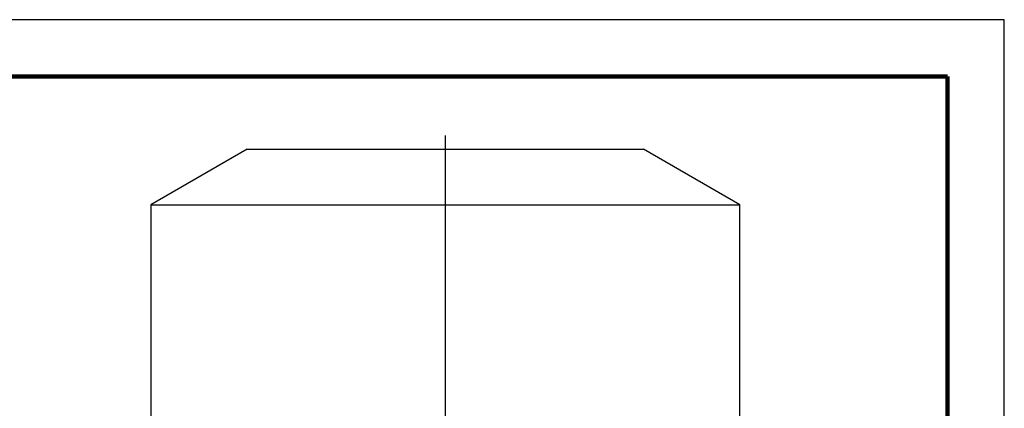
# Model space of a CAD drawing. Units: millimetres. Extents: x -4 to 213, y 0 to 297.
# Drawn here: x 123 to 210, y 263 to 297 of the extents above; entities that cross this region are included whole.
import ezdxf

# ---------------------------------------------------------------- set-up
doc = ezdxf.new("R2010")
doc.units = ezdxf.units.MM
doc.layers.add('FORMAT', color=7, linetype='Continuous')

# ---------------------------------------------------------------- blocks, each defined once
blk = doc.blocks.new('SW_CENTERMARKSYMBOL_3')
at = {"layer": 'FORMAT', "color": 0}
blk.add_line((0, 21.794), (0, 150.06), dxfattribs=at)

msp = doc.modelspace()

# ---------------------------------------------------------------- linework, layer by layer
at = {"color": 7, "linetype": 'Continuous', "lineweight": 25}
for p, q in [((210, 297), (0, 297)), ((210, 0), (210, 297)), ((210, 292.75), (210, 296.25)), ((143.160234, 285.571148), (134.660234, 280.663674)), ((143.160234, 285.571148), (160.660234, 285.571148)), ((160.660234, 285.571148), (178.160234, 285.571148)), ((186.660235, 280.663674), (178.160234, 285.571148)), ((134.660234, 280.663674), (134.660234, 261.73781)), ((134.660234, 280.663674), (160.660234, 280.663674)), ((160.660234, 280.663674), (186.660235, 280.663674)), ((186.660235, 261.73781), (186.660235, 280.663674))]:
    msp.add_line(p, q, dxfattribs=at)
at = {"color": 7, "linetype": 'Continuous', "lineweight": 140}
for q in [(5, 292), (205, 5)]:
    msp.add_line((205, 292), q, dxfattribs=at)

# ---------------------------------------------------------------- block references
at = {"layer": 'FORMAT'}
msp.add_blockref('SW_CENTERMARKSYMBOL_3', (160.660234, 136.737235), dxfattribs=at)

doc.saveas('drawing.dxf')
